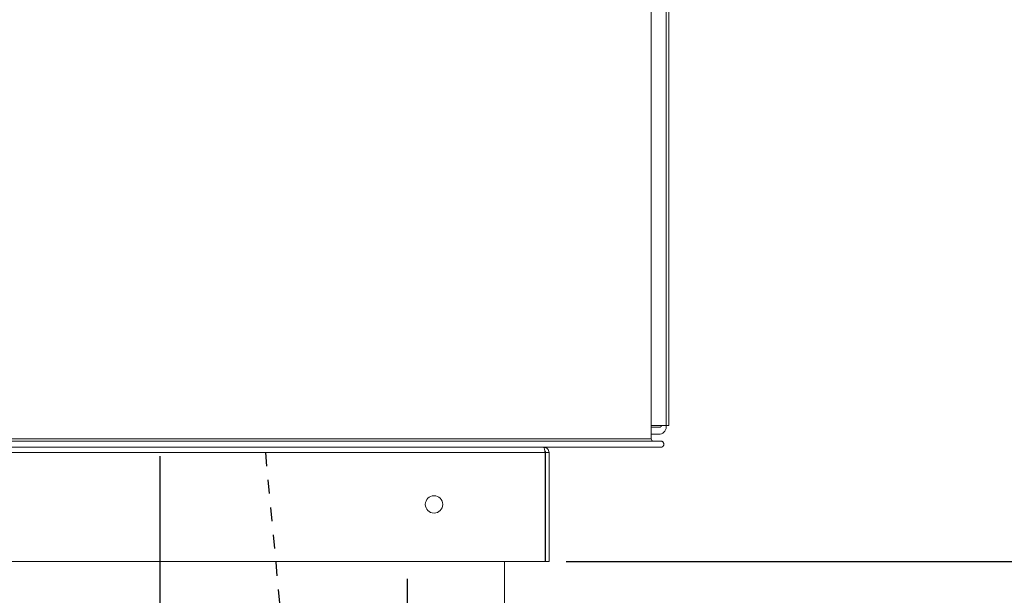
# Model space of a CAD drawing. Units: inches. Extents: x -5 to 235, y 0 to 166.
# Drawn here: x 123 to 137, y 91 to 100 of the extents above; entities that cross this region are included whole.
import ezdxf

# ---------------------------------------------------------------- set-up
doc = ezdxf.new("R2010")
doc.units = ezdxf.units.IN
doc.header["$MEASUREMENT"] = 0
doc.linetypes.add('DASHED', pattern=[0.2, 0.1, -0.1])
doc.styles.get("Standard").update_dxf_attribs({"font": 'txt.shx'})
doc.dimstyles.get("Standard").update_dxf_attribs({"dimtxt": 0.18, "dimasz": 0.18, "dimexe": 0.18, "dimexo": 0.0625, "dimgap": 0.09, "dimtad": 0, "dimtih": 1, "dimtoh": 1, "dimdec": 4, "dimzin": 0, "dimdsep": 46, "dimtxsty": 'Standard', "dimcen": 0.09, "dimadec": 0, "dimazin": 0, "dimtfac": 1, "dimtdec": 4, "dimtofl": 0, "dimtmove": 0, "dimatfit": 3, "dimfxl": 1, "dimtolj": 1, "dimtzin": 0, "dimarcsym": 0})

# ---------------------------------------------------------------- blocks, each defined once
blk = doc.blocks.new('*D5')
at = {"color": 0, "lineweight": -2, "transparency": 16777216}
for p, q in [((109.56, 91.533), (109.56, 69.937)), ((128.13, 91.533), (128.13, 69.937)), ((111.56, 70.187), (116.131, 70.187)), ((126.13, 70.187), (121.631, 70.187))]:
    blk.add_line(p, q, dxfattribs=at)
at = {"color": 0, "transparency": 16777216}
for points in [[(111.56, 70.52), (111.56, 69.854), (109.56, 70.187)], [(126.13, 70.52), (126.13, 69.854), (128.13, 70.187)]]:
    blk.add_solid(points, dxfattribs=at)
at = {"layer": 'DEFPOINTS', "color": 0, "transparency": 16777216}
for p in [(109.56, 91.783), (128.13, 91.783), (128.13, 70.187)]:
    blk.add_point(p, dxfattribs=at)
at = {"color": 0, "transparency": 16777216, "insert": (118.881, 70.187), "char_height": 1.5, "attachment_point": 5}
blk.add_mtext('\\A1;RO', dxfattribs=at)
blk = doc.blocks.new('*D10')
at = {"color": 0, "lineweight": -2, "transparency": 16777216}
for p, q in [((141.598, 115.659), (151.491, 115.659)), ((151.241, 113.659), (151.241, 105.971)), ((151.241, 93.783), (151.241, 101.471)), ((130.439, 91.783), (151.491, 91.783))]:
    blk.add_line(p, q, dxfattribs=at)
at = {"color": 0, "transparency": 16777216}
for points in [[(150.908, 113.659), (151.574, 113.659), (151.241, 115.659)], [(150.908, 93.783), (151.574, 93.783), (151.241, 91.783)]]:
    blk.add_solid(points, dxfattribs=at)
at = {"layer": 'DEFPOINTS', "color": 0, "transparency": 16777216}
for p in [(141.348, 115.659), (151.241, 115.659), (130.189, 91.783)]:
    blk.add_point(p, dxfattribs=at)
at = {"color": 0, "transparency": 16777216, "insert": (151.241, 103.721), "char_height": 1.5, "attachment_point": 5}
blk.add_mtext('\\A1;F', dxfattribs=at)

msp = doc.modelspace()

# ---------------------------------------------------------------- linework, layer by layer
at = {"color": 7, "linetype": 'Continuous', "lineweight": 15}
for p, q in [((131.67469, 93.56175), (131.67469, 104.732)), ((131.92862, 93.75786), (131.92862, 101.02957)), ((131.67469, 93.75786), (131.89174, 93.75786)), ((131.67469, 93.73284), (131.8027, 93.73284)), ((131.92862, 93.75786), (131.89174, 93.75786)), ((131.67394, 93.56333), (131.67332, 93.56333)), ((131.67469, 93.63194), (131.8027, 93.63194)), ((107.5769, 93.44065), (130.11364, 93.44065)), ((107.55759, 93.36558), (130.13296, 93.36558)), ((130.13296, 93.36558), (130.13296, 91.78274)), ((130.13867, 91.78274), (130.13867, 93.36558)), ((130.13867, 93.36558), (130.18871, 93.36558)), ((130.18871, 91.78274), (130.18871, 93.36558)), ((107.55759, 91.78274), (130.13296, 91.78274)), ((129.54016, 91.78274), (129.54016, 77.27644)), ((130.13867, 91.78274), (130.18871, 91.78274))]:
    msp.add_line(p, q, dxfattribs=at)
at = {"color": 8, "linetype": 'Continuous', "lineweight": 15}
msp.add_line((131.89174, 101.02957), (131.89174, 93.75786), dxfattribs=at)
msp.add_line((124.5382, 93.31398), (124.5382, 84.61151))
at = {"linetype": 'DASHED', "ltscale": 2}
msp.add_line((126.06915, 93.36558), (127.13858, 82.02951), dxfattribs=at)
at = {"color": 7, "linetype": 'Continuous', "lineweight": 15}
msp.add_circle((128.51864, 92.61169), 0.12612, dxfattribs=at)
for centre, radius, start, end in [((131.78044, 93.74212), 0.1124, 281.421531, 8.049791), ((131.79828, 93.75473), 0.02234, 281.419709, 8.052354)]:
    msp.add_arc(centre, radius, start, end, dxfattribs=at)
for points, knots in [([(122.15722, 93.56333), (122.38852, 93.56333), (122.8511, 93.56333), (123.53145, 93.56333), (124.1987, 93.56333), (124.84965, 93.56333), (125.4821, 93.56333), (126.0937, 93.56333), (126.68221, 93.56333), (127.24548, 93.56333), (127.78144, 93.56333), (128.28814, 93.56333), (128.76373, 93.56333), (129.2064, 93.56333), (129.6148, 93.56333), (129.98645, 93.56333), (130.32361, 93.56333), (130.51559, 93.56333), (130.61158, 93.56333)], [0, 0, 0, 0, 0.06250002, 0.12499999, 0.18749999, 0.25000001, 0.3125, 0.37500002, 0.4375, 0.49999998, 0.5625, 0.62499999, 0.68750002, 0.75, 0.81250002, 0.87499999, 0.93750001, 1, 1, 1, 1]), ([(130.73771, 93.53105), (130.65976, 93.53105), (130.50301, 93.53105), (130.23345, 93.53105), (129.93748, 93.53105), (129.61296, 93.53105), (129.26088, 93.53105), (128.85918, 93.53105), (128.40381, 93.53105), (127.89089, 93.53105), (127.34717, 93.53105), (126.79572, 93.53105), (126.24292, 93.53105), (125.69412, 93.53105), (125.13079, 93.53105), (124.55562, 93.53105), (123.97128, 93.53105), (123.38041, 93.53105), (122.78613, 93.53105), (122.38548, 93.53105), (122.18628, 93.53105)], [0, 0, 0, 0, 0.05054424, 0.10163495, 0.15321664, 0.20523997, 0.25765724, 0.31040072, 0.37287396, 0.43557668, 0.49839619, 0.5612215, 0.61723034, 0.67306726, 0.72864719, 0.78388236, 0.83868949, 0.89301705, 0.9468086, 1, 1, 1, 1]), ([(131.80835, 93.53105), (131.80929, 93.53105), (131.81336, 93.53105), (131.78669, 93.53105), (131.72809, 93.53105), (131.6348, 93.53105), (131.51137, 93.53105), (131.35914, 93.53105), (131.17939, 93.53105), (130.97506, 93.53105), (130.81654, 93.53105), (130.73771, 93.53105)], [0, 0, 0, 0, 0.03724938, 0.16149165, 0.28521465, 0.40825928, 0.53046658, 0.64954827, 0.76756904, 0.88441949, 1, 1, 1, 1]), ([(131.69045, 93.53191), (131.68703, 93.53359), (131.67998, 93.53707), (131.67648, 93.5544), (131.67468, 93.56333)], [0, 0, 0, 0, 0.48467086, 1, 1, 1, 1]), ([(131.81188, 93.44065), (131.81748, 93.44125), (131.82893, 93.44249), (131.84333, 93.452), (131.85252, 93.46436), (131.8573, 93.47849), (131.85741, 93.49167), (131.85391, 93.50363), (131.84858, 93.51305), (131.84088, 93.52115), (131.83157, 93.52699), (131.8217, 93.53045), (131.81505, 93.53085), (131.81188, 93.53105)], [0, 0, 0, 0, 0.11854549, 0.2421947, 0.35236626, 0.43957556, 0.55409083, 0.62496376, 0.7017542, 0.78103312, 0.85911769, 0.9328133, 1, 1, 1, 1]), ([(130.11364, 93.44065), (130.12348, 93.43952), (130.14315, 93.43726), (130.16797, 93.4199), (130.18533, 93.39509), (130.18758, 93.37542), (130.18871, 93.36558)], [0, 0, 0, 0, 0.24999753, 0.50000074, 0.75000035, 1, 1, 1, 1]), ([(130.13296, 93.36558), (130.13135, 93.37542), (130.12813, 93.39509), (130.1233, 93.4199), (130.11847, 93.43726), (130.11525, 93.43952), (130.11364, 93.44065)], [0, 0, 0, 0, 0.250000836, 0.500000085, 0.749996405, 1, 1, 1, 1]), ([(130.73771, 93.44065), (130.65946, 93.44065), (130.5021, 93.44065), (130.29286, 93.44065), (130.15663, 93.44065), (130.11921, 93.44065)], [0, 0, 0, 0, 0.41775856, 0.84003382, 1, 1, 1, 1]), ([(130.12981, 93.38429), (130.13033, 93.38397), (130.13361, 93.3819), (130.13743, 93.37525), (130.13825, 93.3688), (130.13867, 93.36558)], [0, 0, 0, 0, 0.08582131, 0.54289881, 1, 1, 1, 1]), ([(131.80835, 93.44065), (131.80929, 93.44065), (131.81336, 93.44065), (131.78669, 93.44065), (131.72809, 93.44065), (131.6348, 93.44065), (131.51137, 93.44065), (131.35914, 93.44065), (131.17939, 93.44065), (130.97506, 93.44065), (130.81654, 93.44065), (130.73771, 93.44065)], [0, 0, 0, 0, 0.03725252, 0.16149438, 0.28521699, 0.40826122, 0.53046811, 0.64954942, 0.7675698, 0.88441987, 1, 1, 1, 1])]:
    msp.add_open_spline(points, degree=3, knots=knots, dxfattribs=at)
at = {"color": 8, "linetype": 'Continuous', "lineweight": 15}
msp.add_open_spline([(130.61158, 93.56333), (130.69503, 93.56333), (130.86193, 93.56333), (131.07335, 93.56333), (131.25555, 93.56333), (131.40538, 93.56333), (131.52287, 93.56333), (131.6088, 93.56333), (131.65821, 93.56333), (131.67906, 93.56333), (131.67416, 93.56333), (131.67394, 93.56333)], degree=3, knots=[0, 0, 0, 0, 0.12429418, 0.24858839, 0.37288253, 0.49717672, 0.62147089, 0.74576507, 0.87005924, 0.9943534, 1, 1, 1, 1], dxfattribs=at)

# ---------------------------------------------------------------- dimensions: what is measured, and where the dimension line sits
dim = msp.add_linear_dim(base=(151.24106, 115.65876), p1=(130.18871, 91.78274), p2=(141.34836, 115.65876), angle=90, text='F', dimstyle='Standard', override={"dimtxt": 1.5, "dimasz": 2, "dimexe": 0.25, "dimexo": 0.25, "dimgap": 1.5})
dim.commit()
dim.dimension.update_dxf_attribs({"geometry": '*D10', "text_midpoint": (151.24106, 103.72075)})
dim = msp.add_linear_dim(base=(128.13046, 70.18713), p1=(109.56009, 91.78274), p2=(128.13046, 91.78274), text='RO', dimstyle='Standard', override={"dimtxt": 1.5, "dimasz": 2, "dimexe": 0.25, "dimexo": 0.25, "dimgap": 1.5})
dim.commit()
dim.dimension.update_dxf_attribs({"geometry": '*D5', "text_midpoint": (118.88083, 70.18713), "dimtype": 160})

doc.saveas('drawing.dxf')
